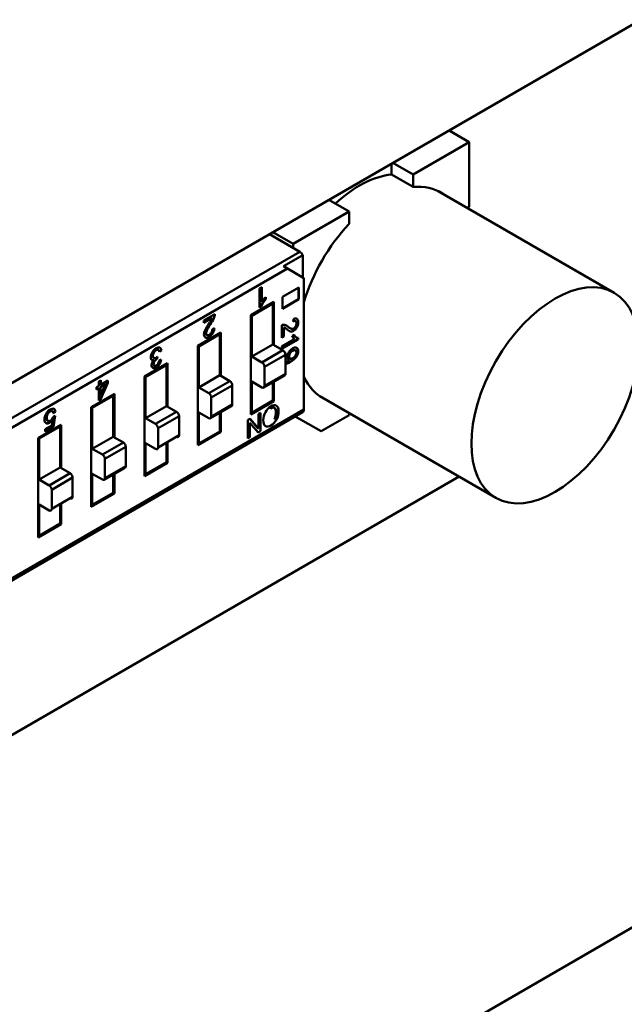
# Model space of a CAD drawing. Units: inches. Extents: x 0.5 to 21.5, y 0.2 to 16.7.
# Drawn here: x 5 to 5.1, y 7.1 to 7.4 of the extents above; entities that cross this region are included whole.
import ezdxf

# ---------------------------------------------------------------- set-up
doc = ezdxf.new("R2010")
doc.units = ezdxf.units.IN
doc.header["$MEASUREMENT"] = 0
doc.layers.add('Visible (ANSI)', color=7, linetype='Continuous', lineweight=50)

msp = doc.modelspace()

# ---------------------------------------------------------------- linework, layer by layer
at = {"layer": 'Visible (ANSI)'}
for p, q in [((5.14594, 7.3956), (4.9455, 7.27988)), ((5.09198, 7.35816), (5.08654, 7.36131)), ((5.08654, 7.36131), (5.09198, 7.35816)), ((5.09198, 7.35816), (5.0769, 7.34946)), ((5.09198, 7.35816), (5.0769, 7.34946)), ((5.09198, 7.34076), (5.09198, 7.35816)), ((5.09198, 7.34076), (5.09198, 7.35816)), ((5.07106, 7.35237), (5.07106, 7.34949)), ((5.07106, 7.34949), (5.07106, 7.35237)), ((5.0769, 7.34946), (5.07146, 7.3526)), ((5.07146, 7.3526), (5.0769, 7.34946)), ((5.0769, 7.34612), (5.07106, 7.34949)), ((5.0769, 7.34612), (5.07106, 7.34949)), ((5.0769, 7.34946), (5.0769, 7.34612)), ((5.0769, 7.34946), (5.0769, 7.34612)), ((5.08363, 7.34501), (5.13093, 7.3177)), ((5.05968, 7.33952), (5.05424, 7.34266)), ((5.05424, 7.34266), (5.05968, 7.33952)), ((5.09148, 7.34048), (5.09198, 7.34076)), ((5.09148, 7.34048), (5.09198, 7.34076)), ((5.05968, 7.33952), (5.04461, 7.33082)), ((5.05968, 7.33952), (5.04461, 7.33082)), ((5.05968, 7.33617), (5.05968, 7.33952)), ((5.05968, 7.33617), (5.05968, 7.33952)), ((5.0464, 7.32872), (5.03825, 7.33343)), ((5.0464, 7.32872), (5.03825, 7.33343)), ((5.04461, 7.33082), (5.03917, 7.33396)), ((5.04461, 7.33082), (5.04461, 7.32976)), ((4.924, 7.25806), (5.0464, 7.32872)), ((4.924, 7.25806), (5.0464, 7.32872)), ((5.04725, 7.32779), (5.04206, 7.3248)), ((5.04725, 7.32779), (5.04206, 7.3248)), ((5.04725, 7.32181), (5.04725, 7.32779)), ((5.04725, 7.32181), (5.04725, 7.32779)), ((5.04206, 7.3248), (5.04308, 7.32421)), ((5.04206, 7.3248), (5.04308, 7.32421)), ((5.04308, 7.32421), (4.92512, 7.25611)), ((5.04308, 7.32421), (4.92512, 7.25611)), ((5.04752, 7.32165), (5.04308, 7.32421)), ((5.04752, 7.32165), (5.04308, 7.32421)), ((5.04752, 7.28634), (5.04752, 7.32165)), ((5.04752, 7.28634), (5.04752, 7.32165)), ((5.03563, 7.31885), (5.03618, 7.31916)), ((5.03563, 7.31371), (5.03563, 7.31885)), ((5.03618, 7.31916), (5.03618, 7.31516)), ((5.04174, 7.31657), (5.04619, 7.31914)), ((5.04608, 7.31908), (5.04608, 7.31601)), ((5.04619, 7.31914), (5.04619, 7.31595)), ((5.03328, 7.31169), (5.03947, 7.31527)), ((5.03919, 7.31478), (5.03356, 7.31153)), ((5.0364, 7.31478), (5.03563, 7.31434)), ((5.03563, 7.31401), (5.03615, 7.31432)), ((5.03727, 7.31655), (5.03727, 7.31594)), ((5.03808, 7.31446), (5.03808, 7.31414)), ((5.03808, 7.31446), (5.03808, 7.31414)), ((5.03919, 7.31478), (5.03892, 7.31495)), ((5.03919, 7.30379), (5.03919, 7.31478)), ((5.03919, 7.30379), (5.03919, 7.31478)), ((5.03947, 7.31527), (5.03947, 7.30363)), ((5.04174, 7.31338), (5.04174, 7.31657)), ((5.04608, 7.31601), (5.04174, 7.3135)), ((5.04619, 7.31595), (5.04174, 7.31338)), ((5.02065, 7.3102), (5.02359, 7.3119)), ((5.03356, 7.31153), (5.03328, 7.31169)), ((5.03328, 7.28497), (5.03328, 7.31169)), ((5.03356, 7.31153), (5.03356, 7.30053)), ((5.03356, 7.31153), (5.03356, 7.30053)), ((5.03599, 7.31391), (5.03563, 7.31371)), ((5.02283, 7.31085), (5.02065, 7.30959)), ((5.02065, 7.30959), (5.02065, 7.3102)), ((5.0416, 7.30562), (5.0416, 7.30896)), ((5.04465, 7.30997), (5.04472, 7.31064)), ((5.01898, 7.30343), (5.02517, 7.30701)), ((5.02489, 7.30653), (5.01926, 7.30327)), ((5.02292, 7.30792), (5.02348, 7.30817)), ((5.02378, 7.30621), (5.02378, 7.30588)), ((5.02489, 7.30653), (5.02461, 7.30669)), ((5.02489, 7.29553), (5.02489, 7.30653)), ((5.02489, 7.29553), (5.02489, 7.30653)), ((5.02517, 7.30701), (5.02517, 7.29537)), ((5.04211, 7.3084), (5.04211, 7.30592)), ((5.04436, 7.30608), (5.04488, 7.30638)), ((5.01926, 7.30327), (5.01898, 7.30343)), ((5.01898, 7.27671), (5.01898, 7.30343)), ((5.01898, 7.27671), (5.01898, 7.30343)), ((5.03356, 7.30053), (5.03919, 7.30379)), ((5.03356, 7.30053), (5.03919, 7.30379)), ((5.04189, 7.30223), (5.03919, 7.30379)), ((5.04189, 7.30223), (5.03919, 7.30379)), ((5.04211, 7.30592), (5.0416, 7.30562)), ((5.04587, 7.30522), (5.0416, 7.30276)), ((5.0416, 7.30325), (5.04501, 7.30521)), ((5.04598, 7.30516), (5.0416, 7.30263)), ((5.04587, 7.30557), (5.04587, 7.30522)), ((5.04598, 7.30556), (5.04598, 7.30516)), ((5.00922, 7.30218), (5.00868, 7.30179)), ((5.01926, 7.30327), (5.01926, 7.29228)), ((5.01926, 7.30327), (5.01926, 7.29228)), ((5.04189, 7.30223), (5.03625, 7.29898)), ((5.04189, 7.30223), (5.03625, 7.29898)), ((5.04257, 7.30106), (5.03693, 7.29781)), ((5.04257, 7.30106), (5.03693, 7.29781)), ((5.0416, 7.30263), (5.0416, 7.30325)), ((5.04251, 7.30147), (5.04251, 7.3014)), ((5.04257, 7.29591), (5.04257, 7.30106)), ((5.04257, 7.29591), (5.04257, 7.30106)), ((5.04261, 7.30154), (5.04265, 7.30098)), ((5.00468, 7.29518), (5.01087, 7.29875)), ((5.01059, 7.29827), (5.00496, 7.29502)), ((5.01059, 7.29827), (5.00496, 7.29502)), ((5.00702, 7.29749), (5.00868, 7.29846)), ((5.00817, 7.30052), (5.0081, 7.29994)), ((5.00863, 7.29954), (5.00916, 7.29973)), ((5.01059, 7.29827), (5.01031, 7.29843)), ((5.01059, 7.29827), (5.01031, 7.29843)), ((5.01059, 7.28727), (5.01059, 7.29827)), ((5.01059, 7.28727), (5.01059, 7.29827)), ((5.01087, 7.29875), (5.01087, 7.28711)), ((5.02517, 7.29848), (5.02489, 7.29831)), ((5.02517, 7.29848), (5.02489, 7.29831)), ((5.03356, 7.30053), (5.03625, 7.29898)), ((5.03356, 7.30053), (5.03625, 7.29898)), ((5.01926, 7.29228), (5.02489, 7.29553)), ((5.01926, 7.29228), (5.02489, 7.29553)), ((5.02759, 7.29397), (5.02489, 7.29553)), ((5.02759, 7.29397), (5.02489, 7.29553)), ((5.03673, 7.29222), (5.04237, 7.29547)), ((5.03693, 7.29781), (5.03693, 7.29266)), ((5.03693, 7.29781), (5.03693, 7.29266)), ((5.04257, 7.29591), (5.03693, 7.29266)), ((5.04257, 7.29591), (5.03693, 7.29266)), ((4.99238, 7.29388), (4.99293, 7.2942)), ((4.99238, 7.29265), (4.99238, 7.29388)), ((4.99475, 7.29356), (4.99272, 7.28906)), ((4.99282, 7.29413), (4.99282, 7.29303)), ((4.99282, 7.29011), (4.99421, 7.29325)), ((4.99421, 7.29325), (4.99282, 7.29245)), ((4.99282, 7.29303), (4.99293, 7.2931)), ((4.99486, 7.2935), (4.99283, 7.289)), ((4.99293, 7.2942), (4.99293, 7.29297)), ((4.99293, 7.29297), (4.99486, 7.29408)), ((4.99475, 7.29402), (4.99475, 7.29356)), ((4.99486, 7.29408), (4.99486, 7.2935)), ((5.00496, 7.29502), (5.00468, 7.29518)), ((5.00496, 7.29502), (5.00468, 7.29518)), ((5.00468, 7.26846), (5.00468, 7.29518)), ((5.00496, 7.29502), (5.00496, 7.28402)), ((5.00496, 7.29502), (5.00496, 7.28402)), ((5.02759, 7.29397), (5.02195, 7.29072)), ((5.02759, 7.29397), (5.02195, 7.29072)), ((5.03356, 7.29382), (5.03356, 7.28545)), ((5.03625, 7.29227), (5.03356, 7.29382)), ((5.03356, 7.29382), (5.03356, 7.28545)), ((5.03919, 7.28871), (5.03919, 7.29364)), ((5.03919, 7.28871), (5.03919, 7.29364)), ((5.03947, 7.2938), (5.03947, 7.28855)), ((4.99038, 7.28692), (4.99657, 7.2905)), ((4.99038, 7.28692), (4.99657, 7.2905)), ((4.99178, 7.2923), (4.99238, 7.29265)), ((4.99178, 7.29172), (4.99178, 7.2923)), ((4.99227, 7.29213), (4.99178, 7.29185)), ((4.99238, 7.29207), (4.99178, 7.29172)), ((4.99227, 7.292), (4.99227, 7.29213)), ((4.99238, 7.28874), (4.99238, 7.29207)), ((4.99282, 7.29245), (4.99282, 7.29011)), ((4.99657, 7.2905), (4.99657, 7.27886)), ((5.01087, 7.29022), (5.01059, 7.29006)), ((5.01087, 7.29022), (5.01059, 7.29006)), ((5.01926, 7.29228), (5.02195, 7.29072)), ((5.01926, 7.29228), (5.02195, 7.29072)), ((5.02827, 7.2928), (5.02263, 7.28955)), ((5.02827, 7.2928), (5.02263, 7.28955)), ((5.02827, 7.28765), (5.02827, 7.2928)), ((5.02827, 7.28765), (5.02827, 7.2928)), ((4.99629, 7.29001), (4.99065, 7.28676)), ((4.99272, 7.28906), (4.99238, 7.28886)), ((4.99283, 7.289), (4.99238, 7.28874)), ((4.99322, 7.28985), (4.99303, 7.28974)), ((4.99322, 7.28985), (4.99303, 7.28974)), ((4.99518, 7.28969), (4.99518, 7.28937)), ((4.99518, 7.28969), (4.99518, 7.28937)), ((4.99629, 7.29001), (4.99601, 7.29018)), ((4.99629, 7.27902), (4.99629, 7.29001)), ((4.99629, 7.27902), (4.99629, 7.29001)), ((5.02263, 7.28955), (5.02263, 7.2844)), ((5.02263, 7.28955), (5.02263, 7.2844)), ((5.02827, 7.28765), (5.02263, 7.2844)), ((5.02827, 7.28765), (5.02263, 7.2844)), ((5.03947, 7.28855), (5.03328, 7.28497)), ((5.03356, 7.28545), (5.03919, 7.28871)), ((5.03853, 7.28832), (5.03881, 7.28816)), ((5.03947, 7.28968), (5.03919, 7.28984)), ((5.05182, 7.28992), (5.09913, 7.26261)), ((4.92479, 7.21494), (5.04719, 7.28561)), ((5.04752, 7.28634), (4.92956, 7.21823)), ((5.04752, 7.28634), (4.92956, 7.21823)), ((4.98063, 7.28579), (4.98015, 7.28547)), ((4.98074, 7.28572), (4.98017, 7.28534)), ((4.99065, 7.28676), (4.99038, 7.28692)), ((4.99038, 7.2602), (4.99038, 7.28692)), ((4.99065, 7.28676), (4.99065, 7.27576)), ((4.99065, 7.28676), (4.99065, 7.27576)), ((5.00496, 7.28402), (5.01059, 7.28727)), ((5.00496, 7.28402), (5.01059, 7.28727)), ((5.01329, 7.28572), (5.00765, 7.28246)), ((5.01329, 7.28572), (5.00765, 7.28246)), ((5.01329, 7.28572), (5.01059, 7.28727)), ((5.01329, 7.28572), (5.01059, 7.28727)), ((5.01926, 7.28557), (5.01926, 7.2772)), ((5.02195, 7.28401), (5.01926, 7.28557)), ((5.01926, 7.28557), (5.01926, 7.2772)), ((5.02243, 7.28396), (5.02807, 7.28722)), ((5.02489, 7.28045), (5.02489, 7.28538)), ((5.02489, 7.28045), (5.02489, 7.28538)), ((5.02517, 7.28554), (5.02517, 7.28029)), ((5.03356, 7.28545), (5.03328, 7.28561)), ((5.03531, 7.28516), (5.03585, 7.28547)), ((5.03531, 7.28124), (5.03531, 7.28516)), ((5.03585, 7.28547), (5.03585, 7.2805)), ((5.03855, 7.28668), (5.03866, 7.28662)), ((5.03955, 7.2868), (5.03966, 7.28674)), ((5.05968, 7.28539), (5.05968, 7.28482)), ((4.97978, 7.28207), (4.98002, 7.28357)), ((4.97987, 7.28338), (4.97991, 7.28364)), ((4.98052, 7.28454), (4.9801, 7.28177)), ((4.98013, 7.28437), (4.98064, 7.2846)), ((4.98064, 7.2846), (4.98021, 7.28171)), ((5.00496, 7.28402), (5.00765, 7.28246)), ((5.00496, 7.28402), (5.00765, 7.28246)), ((5.01396, 7.28455), (5.00833, 7.28129)), ((5.01396, 7.28455), (5.00833, 7.28129)), ((5.01396, 7.2794), (5.01396, 7.28455)), ((5.01396, 7.2794), (5.01396, 7.28455)), ((5.03246, 7.28352), (5.03304, 7.28385)), ((5.03246, 7.27854), (5.03246, 7.28352)), ((5.033, 7.28278), (5.033, 7.27886)), ((5.03526, 7.28016), (5.033, 7.28278)), ((5.03301, 7.28383), (5.03518, 7.28131)), ((5.03304, 7.28385), (5.03529, 7.28125)), ((5.03304, 7.28385), (5.0353, 7.28124)), ((5.03971, 7.28372), (5.0396, 7.28379)), ((5.04521, 7.28446), (5.05214, 7.28047)), ((5.05214, 7.28047), (5.04521, 7.28446)), ((5.05968, 7.28482), (5.05214, 7.28047)), ((4.97608, 7.27866), (4.98227, 7.28224)), ((4.98199, 7.28176), (4.97635, 7.2785)), ((4.97801, 7.28105), (4.97978, 7.28207)), ((4.9801, 7.28177), (4.97801, 7.28057)), ((4.98021, 7.28171), (4.97801, 7.28044)), ((4.97801, 7.28044), (4.97801, 7.28105)), ((4.98088, 7.28144), (4.98088, 7.28112)), ((4.98199, 7.28176), (4.98171, 7.28192)), ((4.98199, 7.27076), (4.98199, 7.28176)), ((4.98199, 7.27076), (4.98199, 7.28176)), ((4.98227, 7.28224), (4.98227, 7.2706)), ((4.99657, 7.28196), (4.99629, 7.2818)), ((4.99657, 7.28196), (4.99629, 7.2818)), ((5.00833, 7.28129), (5.00833, 7.27614)), ((5.00833, 7.28129), (5.00833, 7.27614)), ((5.02517, 7.28029), (5.01898, 7.27671)), ((5.01926, 7.2772), (5.02489, 7.28045)), ((5.01926, 7.2772), (5.02489, 7.28045)), ((5.03518, 7.28131), (5.03529, 7.28125)), ((5.03585, 7.2805), (5.03526, 7.28016)), ((4.97635, 7.2785), (4.97608, 7.27866)), ((4.97608, 7.25194), (4.97608, 7.27866)), ((4.97608, 7.25194), (4.97608, 7.27866)), ((4.97635, 7.2785), (4.97635, 7.26751)), ((4.97635, 7.2785), (4.97635, 7.26751)), ((4.99065, 7.27576), (4.99629, 7.27902)), ((4.99065, 7.27576), (4.99629, 7.27902)), ((4.99899, 7.27746), (4.99335, 7.27421)), ((4.99899, 7.27746), (4.99335, 7.27421)), ((4.99899, 7.27746), (4.99629, 7.27902)), ((4.99899, 7.27746), (4.99629, 7.27902)), ((5.00496, 7.27731), (5.00496, 7.26894)), ((5.00765, 7.27575), (5.00496, 7.27731)), ((5.00496, 7.27731), (5.00496, 7.26894)), ((5.01396, 7.2794), (5.00833, 7.27614)), ((5.01059, 7.27219), (5.01059, 7.27745)), ((5.01059, 7.27219), (5.01059, 7.27745)), ((5.01087, 7.27761), (5.01087, 7.27203)), ((5.01926, 7.2772), (5.01898, 7.27736)), ((5.01926, 7.2772), (5.01898, 7.27736)), ((5.033, 7.27886), (5.03246, 7.27854)), ((4.99065, 7.27576), (4.99335, 7.27421)), ((4.99065, 7.27576), (4.99335, 7.27421)), ((4.99966, 7.27629), (4.99403, 7.27304)), ((4.99966, 7.27629), (4.99403, 7.27304)), ((4.99966, 7.27114), (4.99966, 7.27629)), ((4.99966, 7.27114), (4.99966, 7.27629)), ((4.98227, 7.27371), (4.98199, 7.27354)), ((4.98227, 7.27371), (4.98199, 7.27354)), ((4.99403, 7.27304), (4.99403, 7.26789)), ((4.99403, 7.27304), (4.99403, 7.26789)), ((5.01087, 7.27203), (5.00468, 7.26846)), ((5.00496, 7.26894), (5.01059, 7.27219)), ((5.00496, 7.26894), (5.01059, 7.27219)), ((4.97635, 7.26751), (4.98199, 7.27076)), ((4.97635, 7.26751), (4.98199, 7.27076)), ((4.98469, 7.2692), (4.97905, 7.26595)), ((4.98469, 7.2692), (4.97905, 7.26595)), ((4.98469, 7.2692), (4.98199, 7.27076)), ((4.98469, 7.2692), (4.98199, 7.27076)), ((4.99065, 7.26905), (4.99065, 7.26068)), ((4.99335, 7.2675), (4.99065, 7.26905)), ((4.99065, 7.26905), (4.99065, 7.26068)), ((4.99383, 7.26745), (4.99947, 7.2707)), ((4.99966, 7.27114), (4.99403, 7.26789)), ((4.99966, 7.27114), (4.99403, 7.26789)), ((4.99657, 7.26903), (4.99657, 7.26378)), ((5.00496, 7.26894), (5.00468, 7.2691)), ((5.00496, 7.26894), (5.00468, 7.2691)), ((4.84306, 7.12613), (5.08929, 7.26829)), ((4.97635, 7.26751), (4.97905, 7.26595)), ((4.97635, 7.26751), (4.97905, 7.26595)), ((4.98536, 7.26803), (4.97973, 7.26478)), ((4.98536, 7.26803), (4.97973, 7.26478)), ((4.98536, 7.26288), (4.98536, 7.26803)), ((4.98536, 7.26288), (4.98536, 7.26803)), ((4.99629, 7.26394), (4.99629, 7.26887)), ((4.99629, 7.26394), (4.99629, 7.26887)), ((4.97973, 7.26478), (4.97973, 7.25963)), ((4.97973, 7.26478), (4.97973, 7.25963)), ((4.99657, 7.26378), (4.99038, 7.2602)), ((4.99065, 7.26068), (4.99629, 7.26394)), ((4.99065, 7.26068), (4.99629, 7.26394)), ((4.98536, 7.26288), (4.97973, 7.25963)), ((4.98227, 7.2611), (4.98227, 7.25552)), ((4.97635, 7.2608), (4.97635, 7.25243)), ((4.97905, 7.25924), (4.97635, 7.2608)), ((4.97635, 7.2608), (4.97635, 7.25243)), ((4.98199, 7.25568), (4.98199, 7.26094)), ((4.98199, 7.25568), (4.98199, 7.26094)), ((4.99065, 7.26068), (4.99038, 7.26084)), ((4.99065, 7.26068), (4.99038, 7.26084)), ((4.98227, 7.25552), (4.97608, 7.25194)), ((4.97635, 7.25243), (4.98199, 7.25568)), ((4.97608, 7.25259), (4.97635, 7.25243)), ((4.97119, 7.05215), (5.2635, 7.22092))]:
    msp.add_line(p, q, dxfattribs=at)
for centre, major_axis, ratio, start_param, end_param in [((5.06246, 7.32051), (0.0159, 0.02754), 0.57735, 0.391102, 1.077097), ((5.06829, 7.31714), (0.01591, 0.02756), 0.57735, 6.247731, 6.67581), ((5.06829, 7.31714), (0.01591, 0.02756), 0.57735, 6.247731, 6.67581), ((5.06829, 7.31714), (0.01591, 0.02756), 0.57735, 1.178172, 1.960829), ((5.06829, 7.31714), (0.01591, 0.02756), 0.57735, 1.178172, 1.960829), ((5.0464, 7.32742), (-0.0008, 0.00138), 0.57735, 4.645519, 5.497787), ((5.0464, 7.32742), (-0.0008, 0.00138), 0.57735, 4.645519, 5.497787), ((5.03842, 7.31357), (0.00237, 0.00411), 0.57735, 1.135435, 1.517221), ((5.02224, 7.31117), (0.00095, 0.00165), 0.57735, 4.86291, 5.467959), ((5.02629, 7.30573), (-0.00448, -0.00777), 0.57735, 4.597564, 4.767268), ((5.02068, 7.31127), (-0.00183, -0.00318), 0.57735, 1.410967, 1.76755), ((5.01932, 7.31213), (-0.00358, -0.0062), 0.57735, 1.42652, 1.698161), ((5.04156, 7.30741), (0.00094, 0.00162), 0.57735, 0.150521, 0.75557), ((5.0393, 7.30278), (0.00352, 0.0061), 0.57735, 6.138909, 6.41055), ((5.04468, 7.3091), (0.00093, 0.00161), 0.57735, 6.228206, 7.03658), ((5.02215, 7.30745), (-0.00094, -0.00164), 0.57735, 1.515817, 2.324191), ((5.0407, 7.30513), (0.0018, 0.00312), 0.57735, 6.123356, 6.479939), ((5.04817, 7.31582), (-0.00441, -0.00764), 0.57735, 6.16836, 6.338064), ((5.04746, 7.30918), (-0.00233, -0.00404), 0.57735, 5.847824, 6.22961), ((5.00764, 7.30114), (-0.0009, -0.00157), 0.57735, 4.648997, 6.075462), ((5.00748, 7.30091), (0.00086, 0.00149), 0.57735, 5.627779, 6.219891), ((5.00786, 7.30127), (0.00097, 0.00167), 0.57735, 5.582978, 6.326439), ((5.04189, 7.30145), (-0.000478, 0.000827), 0.57735, 3.926991, 5.497787), ((5.04189, 7.30145), (-0.000478, 0.000827), 0.57735, 3.926991, 5.497787), ((5.0427, 7.3002), (0.00085, 0.00148), 0.57735, 0.857459, 0.954386), ((5.04432, 7.30114), (-0.00088, -0.00152), 0.57735, 4.676981, 6.008259), ((5.04464, 7.30129), (0.000554, 0.00096), 0.57735, 6.182588, 6.416452), ((5.04475, 7.30123), (0.000554, 0.00096), 0.57735, 4.609393, 6.416452), ((5.00732, 7.30072), (-0.00064, -0.0011), 0.57735, 6.085981, 6.917682), ((5.00762, 7.29906), (-0.00072, -0.00124), 0.57735, 1.620795, 2.263434), ((5.00781, 7.29916), (-0.00096, -0.00167), 0.57735, 1.499127, 2.223811), ((5.03625, 7.2982), (-0.000478, 0.000827), 0.57735, 3.926991, 5.497787), ((5.03625, 7.2982), (-0.000478, 0.000827), 0.57735, 3.926991, 5.497787), ((5.09621, 7.37762), (-0.05408, -0.07839), 0.073516, 0.059145, 0.154615), ((5.04429, 7.30112), (-0.00086, -0.00149), 0.57735, 6.012533, 6.524069), ((5.04418, 7.30119), (-0.00086, -0.00149), 0.57735, 0.064782, 0.23144), ((5.04189, 7.2963), (0.000478, -0.000827), 0.57735, 0, 0.785398), ((5.04189, 7.2963), (0.000478, -0.000827), 0.57735, 0, 0.785398), ((5.02759, 7.29319), (-0.000478, 0.000827), 0.57735, 3.926991, 5.497787), ((5.02759, 7.29319), (-0.000478, 0.000827), 0.57735, 3.926991, 5.497787), ((5.06829, 7.31714), (-0.01591, -0.02756), 0.57735, 5.893153, 6.31864), ((5.02195, 7.28994), (-0.000478, 0.000827), 0.57735, 3.926991, 5.497787), ((5.02195, 7.28994), (-0.000478, 0.000827), 0.57735, 3.926991, 5.497787), ((5.03625, 7.29305), (0.000478, -0.000827), 0.57735, 5.497787, 7.068583), ((5.03625, 7.29305), (0.000478, -0.000827), 0.57735, 5.497787, 7.068583), ((5.02759, 7.28804), (0.000478, -0.000827), 0.57735, 0, 0.785398), ((5.02759, 7.28804), (0.000478, -0.000827), 0.57735, 0, 0.785398), ((5.01329, 7.28494), (-0.000478, 0.000827), 0.57735, 3.926991, 5.497787), ((5.01329, 7.28494), (-0.000478, 0.000827), 0.57735, 3.926991, 5.497787), ((5.0464, 7.28699), (0.0008, -0.00138), 0.57735, 0, 0.785398), ((5.0464, 7.28699), (0.0008, -0.00138), 0.57735, 0, 0.785398), ((5.00765, 7.28168), (-0.000478, 0.000827), 0.57735, 3.926991, 5.497787), ((5.00765, 7.28168), (-0.000478, 0.000827), 0.57735, 3.926991, 5.497787), ((5.02195, 7.28479), (0.000478, -0.000827), 0.57735, 5.497787, 7.068583), ((5.02195, 7.28479), (0.000478, -0.000827), 0.57735, 5.497787, 7.068583), ((5.03872, 7.28435), (-0.00139, -0.00241), 0.57735, 0.7515, 1.594459), ((5.03859, 7.28425), (-0.00138, -0.00239), 0.57735, 6.252123, 7.098997), ((4.99899, 7.27668), (-0.000478, 0.000827), 0.57735, 3.926991, 5.497787), ((4.99899, 7.27668), (-0.000478, 0.000827), 0.57735, 3.926991, 5.497787), ((5.01329, 7.27979), (0.000478, -0.000827), 0.57735, 5.497787, 7.068583), ((5.00765, 7.27653), (0.000478, -0.000827), 0.57735, 5.497787, 7.068583), ((4.99335, 7.27343), (-0.000478, 0.000827), 0.57735, 3.926991, 5.497787), ((4.99335, 7.27343), (-0.000478, 0.000827), 0.57735, 3.926991, 5.497787), ((4.98469, 7.26842), (-0.000478, 0.000827), 0.57735, 3.926991, 5.497787), ((4.98469, 7.26842), (-0.000478, 0.000827), 0.57735, 3.926991, 5.497787), ((4.99899, 7.27153), (0.000478, -0.000827), 0.57735, 0, 0.785398), ((4.99899, 7.27153), (0.000478, -0.000827), 0.57735, 0, 0.785398), ((4.99335, 7.26828), (0.000478, -0.000827), 0.57735, 5.497787, 7.068583), ((4.99335, 7.26828), (0.000478, -0.000827), 0.57735, 5.497787, 7.068583), ((4.97905, 7.26517), (-0.000478, 0.000827), 0.57735, 3.926991, 5.497787), ((4.97905, 7.26517), (-0.000478, 0.000827), 0.57735, 3.926991, 5.497787), ((4.98469, 7.26327), (0.000478, -0.000827), 0.57735, 5.497787, 7.068583), ((4.97905, 7.26002), (0.000478, -0.000827), 0.57735, 5.497787, 7.068583)]:
    msp.add_ellipse(centre, major_axis=major_axis, ratio=ratio, start_param=start_param, end_param=end_param, dxfattribs=at)
msp.add_ellipse((5.11503, 7.29015), major_axis=(-0.0159, -0.02754), ratio=0.57735, dxfattribs=at)
for points in [[(5.03727, 7.31594), (5.03664, 7.31523), (5.03621, 7.31455), (5.03599, 7.31391)], [(5.02097, 7.30766), (5.02118, 7.30812), (5.02158, 7.3088), (5.02219, 7.30972)], [(5.04392, 7.30732), (5.04363, 7.30739), (5.04325, 7.30763), (5.04277, 7.30805)], [(5.04482, 7.30635), (5.045, 7.30605), (5.04521, 7.30584), (5.04544, 7.30573)], [(5.04488, 7.30638), (5.04518, 7.30584), (5.04554, 7.30557), (5.04598, 7.30556)], [(5.04265, 7.30098), (5.04262, 7.30095), (5.04259, 7.30093), (5.04257, 7.30091)], [(5.04343, 7.3006), (5.04343, 7.3003), (5.04353, 7.30011), (5.04372, 7.30004)], [(5.04351, 7.2996), (5.04352, 7.29961), (5.04353, 7.29961), (5.04354, 7.29962)], [(4.98063, 7.28579), (4.9806, 7.28614), (4.98049, 7.28638), (4.98031, 7.28651)]]:
    msp.add_open_spline(points, degree=3, dxfattribs=at)
for points, knots in [([(5.04532, 7.30869), (5.04547, 7.30895), (5.04554, 7.30922), (5.04554, 7.3095), (5.04554, 7.30977), (5.04546, 7.30996), (5.04532, 7.31006), (5.04517, 7.31017), (5.04495, 7.31014), (5.04465, 7.30997)], [0, 0, 0, 0, 0.494667, 0.494667, 0.494667, 0.999866, 0.999866, 0.999866, 1, 1, 1, 1]), ([(5.04565, 7.31068), (5.04587, 7.3105), (5.04598, 7.31019), (5.04598, 7.30974), (5.04598, 7.30924), (5.04586, 7.30879), (5.04562, 7.30838)], [0, 0, 0, 0, 0.489601, 0.489601, 0.489601, 1, 1, 1, 1]), ([(5.02103, 7.30569), (5.02079, 7.30583), (5.02066, 7.30609), (5.02066, 7.30649), (5.02066, 7.30682), (5.02077, 7.30721), (5.02097, 7.30766)], [0, 0, 0, 0, 0.513545, 0.513545, 0.513545, 1, 1, 1, 1]), ([(5.02304, 7.30682), (5.02278, 7.30641), (5.02245, 7.30609), (5.02205, 7.30586), (5.02161, 7.30561), (5.02127, 7.30555), (5.02103, 7.30569)], [0, 0, 0, 0, 0.489601, 0.489601, 0.489601, 1, 1, 1, 1]), ([(5.02157, 7.30789), (5.02134, 7.30746), (5.02122, 7.3071), (5.02122, 7.3068), (5.02122, 7.30654), (5.0213, 7.30637), (5.02146, 7.30629)], [0, 0, 0, 0, 0.581023, 0.581023, 0.581023, 1, 1, 1, 1]), ([(5.02146, 7.30629), (5.02162, 7.30622), (5.02182, 7.30625), (5.02206, 7.30639), (5.0223, 7.30653), (5.02251, 7.30673), (5.02267, 7.307), (5.02284, 7.30727), (5.02292, 7.30758), (5.02292, 7.30792)], [0, 0, 0, 0, 0.494665, 0.494665, 0.494665, 0.999863, 0.999863, 0.999863, 1, 1, 1, 1]), ([(5.04562, 7.30838), (5.04539, 7.30796), (5.0451, 7.30766), (5.04476, 7.30747), (5.04448, 7.30731), (5.0442, 7.30726), (5.04392, 7.30732)], [0, 0, 0, 0, 0.513545, 0.513545, 0.513545, 1, 1, 1, 1]), ([(5.04401, 7.30806), (5.04427, 7.30794), (5.04452, 7.30796), (5.04478, 7.30811), (5.045, 7.30823), (5.04518, 7.30843), (5.04532, 7.30869)], [0, 0, 0, 0, 0.581023, 0.581023, 0.581023, 1, 1, 1, 1]), ([(5.00679, 7.30176), (5.00708, 7.30222), (5.00743, 7.30257), (5.00783, 7.3028), (5.00821, 7.30302), (5.00853, 7.30307), (5.00878, 7.30296)], [0, 0, 0, 0, 0.522152, 0.522152, 0.522152, 1, 1, 1, 1]), ([(5.00719, 7.30162), (5.00702, 7.30132), (5.00693, 7.30102), (5.00693, 7.30073), (5.00693, 7.30044), (5.00701, 7.30026), (5.00717, 7.30016)], [0, 0, 0, 0, 0.516307, 0.516307, 0.516307, 1, 1, 1, 1]), ([(5.00839, 7.30237), (5.00825, 7.30245), (5.00806, 7.30242), (5.00783, 7.30229), (5.00758, 7.30215), (5.00737, 7.30192), (5.00719, 7.30162)], [0, 0, 0, 0, 0.465742, 0.465742, 0.465742, 1, 1, 1, 1]), ([(5.04512, 7.30229), (5.04492, 7.30236), (5.04468, 7.30232), (5.04441, 7.30217), (5.04426, 7.30209), (5.04413, 7.30199), (5.04401, 7.30188), (5.04395, 7.30182), (5.0439, 7.30175), (5.04384, 7.30169), (5.04357, 7.30133), (5.04343, 7.30097), (5.04343, 7.3006)], [0, 0, 0, 0, 0.5, 0.5, 0.5, 0.75, 0.75, 0.75, 0.875, 0.875, 0.875, 1, 1, 1, 1]), ([(5.04347, 7.3017), (5.04374, 7.30214), (5.04408, 7.30248), (5.0445, 7.30273), (5.04493, 7.30298), (5.04529, 7.30304), (5.04556, 7.3029)], [0.0000015, 0.0000015, 0.0000015, 0.0000015, 0.4930432, 0.4930432, 0.4930432, 1, 1, 1, 1]), ([(5.04523, 7.30222), (5.04503, 7.3023), (5.0448, 7.30226), (5.04452, 7.30211), (5.04437, 7.30202), (5.04424, 7.30193), (5.04412, 7.30181), (5.04406, 7.30175), (5.04401, 7.30169), (5.04396, 7.30162), (5.04368, 7.30127), (5.04355, 7.30091), (5.04355, 7.30054)], [0, 0, 0, 0, 0.5, 0.5, 0.5, 0.75, 0.75, 0.75, 0.875, 0.875, 0.875, 1, 1, 1, 1]), ([(5.04355, 7.30054), (5.04355, 7.30023), (5.04364, 7.30004), (5.04384, 7.29997), (5.04393, 7.29994), (5.04403, 7.29994), (5.04415, 7.29996), (5.0442, 7.29998), (5.04427, 7.3), (5.04433, 7.30002), (5.04469, 7.30017), (5.045, 7.30044), (5.04525, 7.30081)], [0, 0, 0, 0, 0.5, 0.5, 0.5, 0.75, 0.75, 0.75, 0.875, 0.875, 0.875, 1, 1, 1, 1]), ([(5.04554, 7.30291), (5.04577, 7.30275), (5.04588, 7.30245), (5.04587, 7.30201), (5.04585, 7.30156), (5.0457, 7.30108), (5.04539, 7.30058)], [0.0557974, 0.0557974, 0.0557974, 0.0557974, 0.5, 0.5, 0.5, 1, 1, 1, 1]), ([(5.04556, 7.3029), (5.04584, 7.30276), (5.04598, 7.30246), (5.04598, 7.302), (5.04598, 7.30153), (5.04582, 7.30104), (5.04551, 7.30051)], [0, 0, 0, 0, 0.482238, 0.482238, 0.482238, 1, 1, 1, 1]), ([(5.00695, 7.29752), (5.0067, 7.29763), (5.00658, 7.29787), (5.00658, 7.29824), (5.00658, 7.29871), (5.00678, 7.29917), (5.00718, 7.29961)], [0, 0, 0, 0, 0.4391408, 0.4391408, 0.4391408, 0.999996, 0.999996, 0.999996, 0.999996]), ([(5.0087, 7.29848), (5.00847, 7.29813), (5.00818, 7.29786), (5.00785, 7.29767), (5.00749, 7.29746), (5.00719, 7.29741), (5.00695, 7.29752)], [0, 0, 0, 0, 0.479431, 0.479431, 0.479431, 1, 1, 1, 1]), ([(5.00723, 7.29903), (5.00716, 7.29888), (5.00713, 7.29871), (5.00713, 7.29854), (5.00713, 7.29829), (5.0072, 7.29814), (5.00734, 7.29809)], [0, 0, 0, 0, 0.4045435, 0.4045435, 0.4045435, 1, 1, 1, 1]), ([(5.00717, 7.30016), (5.00733, 7.30007), (5.00754, 7.30009), (5.00779, 7.30024), (5.00789, 7.3003), (5.00802, 7.30039), (5.00817, 7.30052)], [0, 0, 0, 0, 0.645728, 0.645728, 0.645728, 1, 1, 1, 1]), ([(5.0081, 7.29994), (5.00796, 7.29986), (5.00785, 7.29979), (5.00776, 7.29973), (5.00768, 7.29966), (5.00759, 7.29957), (5.00749, 7.29945), (5.00738, 7.29933), (5.0073, 7.29919), (5.00723, 7.29903)], [0, 0, 0, 0, 0.531092, 0.531092, 0.531092, 0.999937, 0.999937, 0.999937, 1, 1, 1, 1]), ([(5.00734, 7.29809), (5.00749, 7.29803), (5.00765, 7.29806), (5.00784, 7.29817), (5.00806, 7.29829), (5.00823, 7.29847), (5.00837, 7.29871)], [0, 0, 0, 0, 0.479671, 0.479671, 0.479671, 1, 1, 1, 1]), ([(5.04539, 7.30058), (5.04507, 7.30004), (5.04451, 7.29954), (5.0437, 7.29909), (5.04332, 7.29887), (5.04299, 7.29872), (5.0427, 7.29864), (5.04266, 7.29862), (5.04261, 7.29861), (5.04257, 7.2986)], [0, 0, 0, 0, 0.5, 0.5, 0.5, 0.75, 0.75, 0.75, 0.7916987, 0.7916987, 0.7916987, 0.7916987]), ([(5.04551, 7.30051), (5.04518, 7.29998), (5.04462, 7.29948), (5.04381, 7.29902), (5.04343, 7.29881), (5.0431, 7.29866), (5.04282, 7.29857), (5.04273, 7.29854), (5.04265, 7.29852), (5.04257, 7.29851)], [0, 0, 0, 0, 0.5, 0.5, 0.5, 0.75, 0.75, 0.75, 0.827137, 0.827137, 0.827137, 0.827137]), ([(5.03718, 7.28562), (5.03756, 7.28631), (5.03805, 7.28683), (5.03865, 7.28718), (5.03928, 7.28754), (5.03978, 7.28758), (5.04015, 7.28731)], [0, 0, 0, 0, 0.49451, 0.49451, 0.49451, 1, 1, 1, 1]), ([(4.98002, 7.28357), (4.97975, 7.2832), (4.97947, 7.28293), (4.97918, 7.28277), (4.97881, 7.28255), (4.97848, 7.28252), (4.97821, 7.28266), (4.97794, 7.2828), (4.9778, 7.28313), (4.9778, 7.28363), (4.9778, 7.28414), (4.97794, 7.28465), (4.97822, 7.28517), (4.9785, 7.28568), (4.97886, 7.28607), (4.97931, 7.28633), (4.97968, 7.28655), (4.98, 7.28661), (4.98027, 7.28653), (4.98054, 7.28644), (4.9807, 7.28617), (4.98074, 7.28572)], [0, 0, 0, 0, 0.453945, 0.453945, 0.453945, 0.998949, 0.998949, 0.998949, 0.999163, 0.999163, 0.999163, 0.999388, 0.999388, 0.999388, 0.999614, 0.999614, 0.999614, 0.999803, 0.999803, 0.999803, 1, 1, 1, 1]), ([(4.97862, 7.28335), (4.97859, 7.28336), (4.97856, 7.28338), (4.97853, 7.2834), (4.97852, 7.2834), (4.97852, 7.28341), (4.97851, 7.28341), (4.97851, 7.28341), (4.9785, 7.28342), (4.97849, 7.28342), (4.97848, 7.28343), (4.97847, 7.28344), (4.97846, 7.28345), (4.97845, 7.28346), (4.97843, 7.28348), (4.97842, 7.2835), (4.97839, 7.28354), (4.97836, 7.28359), (4.97834, 7.28365), (4.97829, 7.28377), (4.97827, 7.28392), (4.97827, 7.28411), (4.97827, 7.28445), (4.97836, 7.28479), (4.97853, 7.28513)], [0.0041165, 0.0041165, 0.0041165, 0.0041165, 0.0043519, 0.0043519, 0.0043519, 0.0233236, 0.0233236, 0.0233236, 0.0408163, 0.0408163, 0.0408163, 0.0714286, 0.0714286, 0.0714286, 0.125, 0.125, 0.125, 0.25, 0.25, 0.25, 0.5, 0.5, 0.5, 1, 1, 1, 1]), ([(4.97864, 7.28507), (4.97847, 7.28473), (4.97839, 7.28439), (4.97838, 7.28404), (4.97838, 7.28386), (4.9784, 7.28371), (4.97845, 7.28359), (4.97847, 7.28353), (4.9785, 7.28348), (4.97853, 7.28344), (4.97854, 7.28342), (4.97856, 7.2834), (4.97857, 7.28339), (4.97858, 7.28338), (4.97859, 7.28337), (4.9786, 7.28336), (4.97861, 7.28336), (4.97861, 7.28335), (4.97862, 7.28335), (4.97862, 7.28335), (4.97863, 7.28334), (4.97863, 7.28334), (4.97863, 7.28334), (4.97864, 7.28334), (4.97864, 7.28333), (4.97864, 7.28333), (4.97864, 7.28333), (4.97864, 7.28333), (4.97864, 7.28333), (4.97864, 7.28333), (4.97864, 7.28333), (4.97864, 7.28333), (4.97906, 7.28314), (4.97934, 7.28328), (4.97962, 7.28343), (4.97988, 7.28379), (4.98013, 7.28437)], [0, 0, 0, 0, 0.5, 0.5, 0.5, 0.75, 0.75, 0.75, 0.875, 0.875, 0.875, 0.925, 0.925, 0.925, 0.955, 0.955, 0.955, 0.973, 0.973, 0.973, 0.9838, 0.9838, 0.9838, 0.994168, 0.994168, 0.994168, 0.99556, 0.99556, 0.99556, 0.99611, 0.99611, 0.99611, 0.99805, 0.99805, 0.99805, 1, 1, 1, 1]), ([(4.97853, 7.28513), (4.97875, 7.28556), (4.97903, 7.28584), (4.97937, 7.28596), (4.97943, 7.28598), (4.97948, 7.28599), (4.97953, 7.286), (4.97963, 7.28601), (4.97972, 7.28599), (4.97979, 7.28595), (4.97981, 7.28594), (4.97982, 7.28593), (4.97984, 7.28591)], [0, 0, 0, 0, 0.125, 0.125, 0.125, 0.25, 0.25, 0.25, 0.5, 0.5, 0.5, 0.5616624, 0.5616624, 0.5616624, 0.5616624]), ([(4.98017, 7.28534), (4.98012, 7.28564), (4.98002, 7.28583), (4.97987, 7.2859), (4.97972, 7.28597), (4.97954, 7.28594), (4.97931, 7.28582), (4.97904, 7.28566), (4.97881, 7.28541), (4.97864, 7.28507)], [0, 0, 0, 0, 0.535288, 0.535288, 0.535288, 0.999857, 0.999857, 0.999857, 1, 1, 1, 1]), ([(5.03717, 7.28189), (5.03679, 7.28214), (5.0366, 7.28265), (5.0366, 7.28343), (5.0366, 7.2842), (5.03679, 7.28493), (5.03718, 7.28562)], [0, 0, 0, 0, 0.500572, 0.500572, 0.500572, 1, 1, 1, 1]), ([(5.03855, 7.28668), (5.03898, 7.28693), (5.03931, 7.28689), (5.03931, 7.28689), (5.03932, 7.28688), (5.03943, 7.28689), (5.03961, 7.28676), (5.03962, 7.28676), (5.03985, 7.28652), (5.03991, 7.28633), (5.03998, 7.28614), (5.04002, 7.2859), (5.04002, 7.2856), (5.04002, 7.28484), (5.03988, 7.28429), (5.0396, 7.28379)], [0, 0, 0, 0, 0.000221, 0.000221, 0.000221, 0.00256, 0.00256, 0.00256, 0.232424, 0.232424, 0.232424, 0.466865, 0.466865, 0.466865, 1, 1, 1, 1]), ([(5.03971, 7.28372), (5.03999, 7.28422), (5.04013, 7.28482), (5.04013, 7.28553), (5.04013, 7.28596), (5.04008, 7.28626), (5.0399, 7.28652), (5.03988, 7.28654), (5.03972, 7.2867), (5.03972, 7.2867), (5.03971, 7.2867), (5.03971, 7.28671), (5.03971, 7.28671), (5.03971, 7.28671), (5.03971, 7.28671), (5.03971, 7.28671), (5.03944, 7.28689), (5.0391, 7.28687), (5.03866, 7.28662)], [0, 0, 0, 0, 0.527734, 0.527734, 0.527734, 0.875, 0.875, 0.875, 0.901959, 0.901959, 0.901959, 0.902055, 0.902055, 0.902055, 0.902079, 0.902079, 0.902079, 1, 1, 1, 1]), ([(5.04015, 7.28731), (5.04053, 7.28705), (5.04072, 7.28656), (5.04072, 7.28586), (5.04072, 7.28504), (5.04053, 7.28429), (5.04015, 7.2836)], [0, 0, 0, 0, 0.481401, 0.481401, 0.481401, 1, 1, 1, 1]), ([(4.97813, 7.28271), (4.97814, 7.28271), (4.97814, 7.2827), (4.97815, 7.2827), (4.97816, 7.2827), (4.97818, 7.28269), (4.97819, 7.28268), (4.97823, 7.28267), (4.97826, 7.28266), (4.97829, 7.28265), (4.97836, 7.28264), (4.97843, 7.28264), (4.97851, 7.28264), (4.97865, 7.28265), (4.97881, 7.2827), (4.97897, 7.28278), (4.9793, 7.28294), (4.97961, 7.28323), (4.97991, 7.28364)], [0.0243962, 0.0243962, 0.0243962, 0.0243962, 0.03125, 0.03125, 0.03125, 0.0625, 0.0625, 0.0625, 0.125, 0.125, 0.125, 0.25, 0.25, 0.25, 0.5, 0.5, 0.5, 1, 1, 1, 1])]:
    msp.add_open_spline(points, degree=3, knots=knots, dxfattribs=at)

doc.saveas('drawing.dxf')
